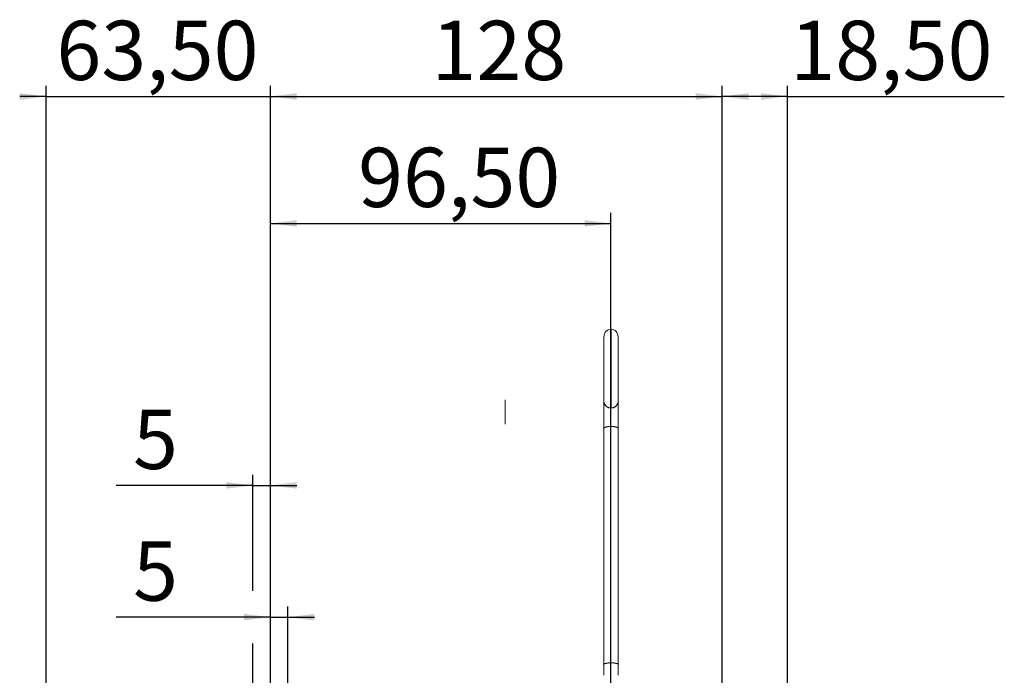
# Model space of a CAD drawing. Units: millimetres. Extents: x 0 to 1782, y 0 to 1260.
# Drawn here: x 786 to 1065, y 797 to 982 of the extents above; entities that cross this region are included whole.
import ezdxf

# ---------------------------------------------------------------- set-up
doc = ezdxf.new("R2010")
doc.units = ezdxf.units.MM
doc.linetypes.add('SLD-Centro', pattern=[19.05, 15.24, -1.27, 1.27, -1.27])
doc.linetypes.add('SLD-Solido', pattern=[0])
doc.layers.add('BORDI-TANGENTI', color=3, linetype='SLD-Solido')
doc.layers.add('QUOTE', color=5, linetype='SLD-Solido')
doc.styles.add('SLDTEXTSTYLE1', font='TXT', dxfattribs={"width": 0.75})
doc.dimstyles.new('SLDDIMSTYLE0', dxfattribs={"dimtxt": 16.8, "dimasz": 7.5, "dimexe": 0, "dimexo": 0.0625, "dimgap": 4.2, "dimtad": 1, "dimtoh": 1, "dimzin": 12, "dimdsep": 46, "dimtxsty": 'SLDTEXTSTYLE1', "dimsah": 1, "dimcen": 0.09, "dimadec": 0, "dimazin": 0, "dimtfac": 1, "dimtofl": 0, "dimtmove": 0, "dimatfit": 3, "dimfxl": 0, "dimtolj": 1, "dimtzin": 12, "dimarcsym": 0})

# ---------------------------------------------------------------- blocks, each defined once
blk = doc.blocks.new('*D33')
at = {"layer": 'QUOTE'}
for p, q in [((856.84, 701.78), (856.84, 963.65)), ((984.84, 733.76), (984.84, 963.65)), ((856.84, 960.65), (984.84, 960.65))]:
    blk.add_line(p, q, dxfattribs=at)
for points in [[(856.84, 960.65), (864.34, 959.72), (864.34, 961.58)], [(984.84, 960.65), (977.34, 961.58), (977.34, 959.72)]]:
    blk.add_solid(points, dxfattribs=at)
at = {"layer": 'QUOTE', "insert": (902.49, 982.11), "char_height": 16.8, "attachment_point": 1, "style": 'SLDTEXTSTYLE1'}
blk.add_mtext('128', dxfattribs=at)
blk = doc.blocks.new('*D36')
at = {"layer": 'QUOTE'}
for p, q in [((856.84, 701.26), (856.84, 816.05)), ((861.84, 729.36), (861.84, 816.05)), ((856.84, 813.05), (813.18, 813.05)), ((856.84, 813.05), (861.84, 813.05)), ((861.84, 813.05), (869.34, 813.05))]:
    blk.add_line(p, q, dxfattribs=at)
for points in [[(856.84, 813.05), (849.34, 813.98), (849.34, 812.12)], [(861.84, 813.05), (869.34, 812.12), (869.34, 813.98)]]:
    blk.add_solid(points, dxfattribs=at)
at = {"layer": 'QUOTE', "insert": (817.95, 834.51), "char_height": 16.8, "attachment_point": 1, "style": 'SLDTEXTSTYLE1'}
blk.add_mtext('5', dxfattribs=at)
blk = doc.blocks.new('*D37')
at = {"layer": 'QUOTE'}
for p, q in [((851.84, 820.55), (851.84, 853.4)), ((856.84, 701.26), (856.84, 853.4)), ((851.84, 850.4), (813.18, 850.4)), ((851.84, 850.4), (856.84, 850.4)), ((856.84, 850.4), (864.34, 850.4)), ((851.84, 662.54), (851.84, 805.55))]:
    blk.add_line(p, q, dxfattribs=at)
for points in [[(851.84, 850.4), (844.34, 851.33), (844.34, 849.47)], [(856.84, 850.4), (864.34, 849.47), (864.34, 851.33)]]:
    blk.add_solid(points, dxfattribs=at)
at = {"layer": 'QUOTE', "insert": (817.95, 871.86), "char_height": 16.8, "attachment_point": 1, "style": 'SLDTEXTSTYLE1'}
blk.add_mtext('5', dxfattribs=at)
blk = doc.blocks.new('*D41')
at = {"layer": 'QUOTE'}
for p, q in [((793.34, 620.37), (793.34, 963.65)), ((856.84, 689.9), (856.84, 963.65)), ((793.34, 960.65), (785.84, 960.65)), ((793.34, 960.65), (856.84, 960.65)), ((856.84, 960.65), (864.34, 960.65))]:
    blk.add_line(p, q, dxfattribs=at)
for points in [[(793.34, 960.65), (785.84, 961.58), (785.84, 959.72)], [(856.84, 960.65), (864.34, 959.72), (864.34, 961.58)]]:
    blk.add_solid(points, dxfattribs=at)
at = {"layer": 'QUOTE', "insert": (796.23, 982.11), "char_height": 16.8, "attachment_point": 1, "style": 'SLDTEXTSTYLE1'}
blk.add_mtext('63,50', dxfattribs=at)
blk = doc.blocks.new('*D42')
at = {"layer": 'QUOTE'}
for p, q in [((984.84, 733.31), (984.84, 963.65)), ((1003.34, 512.2), (1003.34, 963.65)), ((1003.34, 960.65), (984.84, 960.65)), ((1003.34, 960.65), (1064.75, 960.65))]:
    blk.add_line(p, q, dxfattribs=at)
for points in [[(984.84, 960.65), (992.34, 959.72), (992.34, 961.58)], [(1003.34, 960.65), (995.84, 961.58), (995.84, 959.72)]]:
    blk.add_solid(points, dxfattribs=at)
at = {"layer": 'QUOTE', "insert": (1004.14, 982.11), "char_height": 16.8, "attachment_point": 1, "style": 'SLDTEXTSTYLE1'}
blk.add_mtext('18,50', dxfattribs=at)
blk = doc.blocks.new('*D46')
at = {"layer": 'QUOTE'}
for p, q in [((856.84, 701.01), (856.84, 927.65)), ((953.34, 680.39), (953.34, 927.65)), ((856.84, 924.65), (953.34, 924.65))]:
    blk.add_line(p, q, dxfattribs=at)
for points in [[(856.84, 924.65), (864.34, 923.72), (864.34, 925.58)], [(953.34, 924.65), (945.84, 925.58), (945.84, 923.72)]]:
    blk.add_solid(points, dxfattribs=at)
at = {"layer": 'QUOTE', "insert": (881.7, 946.11), "char_height": 16.8, "attachment_point": 1, "style": 'SLDTEXTSTYLE1'}
blk.add_mtext('96,50', dxfattribs=at)

msp = doc.modelspace()

# ---------------------------------------------------------------- linework, layer by layer
at = {"color": 1, "linetype": 'SLD-Centro', "lineweight": 0}
msp.add_line((953.34, 902.911), (953.34, 751.654), dxfattribs=at)
at = {"color": 7, "linetype": 'SLD-Solido', "lineweight": 15}
for p, q in [((951.34, 892.652), (951.34, 873.944)), ((955.34, 873.944), (955.34, 892.652)), ((923.34, 869.557), (923.34, 874.691)), ((923.34, 873.152), (923.34, 871.006)), ((951.34, 873.944), (951.34, 866.66)), ((955.34, 866.66), (955.34, 873.944)), ((923.34, 870.152), (923.34, 869.764)), ((923.34, 867.797), (923.34, 869.557)), ((951.34, 866.66), (951.34, 799.678)), ((955.34, 799.678), (955.34, 866.66)), ((951.34, 799.678), (951.34, 796.572)), ((955.34, 796.572), (955.34, 799.678))]:
    msp.add_line(p, q, dxfattribs=at)
for centre, radius, start, end in [((953.302, 892.72), 1.933, 88.89034, 182.76014), ((953.34, 892.652), 2, 357.13747, 89.99934)]:
    msp.add_arc(centre, radius, start, end, dxfattribs=at)
at = {"layer": 'BORDI-TANGENTI'}
msp.add_line((953.34, 894.652), (953.34, 872.38), dxfattribs=at)
at = {"layer": 'BORDI-TANGENTI', "flags": 128}
for points in [[(953.34, 894.652), (953.34, 894.652), (953.34, 894.652), (953.34, 894.652), (953.34, 894.652), (953.34, 894.652), (953.34, 894.652), (953.34, 894.652), (953.34, 894.652)], [(951.34, 866.66), (951.492, 866.858), (951.926, 867.026), (952.574, 867.138), (953.34, 867.177), (954.105, 867.138), (954.754, 867.026), (955.187, 866.858), (955.34, 866.66), (955.34, 866.66)], [(951.34, 799.678), (951.492, 799.876), (951.926, 800.044), (952.574, 800.156), (953.34, 800.196), (954.105, 800.156), (954.754, 800.044), (955.187, 799.876), (955.34, 799.678), (955.34, 799.678)]]:
    msp.add_lwpolyline(points, dxfattribs=at)
at = {"layer": 'BORDI-TANGENTI'}
for centre, start, end in [((953.145, 874.192), 187.84296, 276.12328), ((953.534, 874.192), 263.87674, 352.15692)]:
    msp.add_arc(centre, 1.823, start, end, dxfattribs=at)

# ---------------------------------------------------------------- dimensions: what is measured, and where the dimension line sits
at = {"layer": 'QUOTE'}
for base, p1, p2, picture, middle in [((856.84, 960.652), (793.34, 599.152), (856.84, 686.902), '*D41', (824.151, 960.652)), ((984.84, 960.652), (856.84, 609.215), (984.84, 658.37), '*D33', (921.111, 960.652)), ((984.84, 960.652), (1003.34, 426.601), (984.84, 426.601), '*D42', (1032.067, 960.652)), ((953.34, 924.652), (856.84, 647.147), (953.34, 749.152), '*D46', (909.624, 924.652)), ((856.84, 850.399), (851.84, 599.152), (856.84, 662.429), '*D37', (824.151, 850.399)), ((861.84, 813.048), (856.84, 609.215), (861.84, 797.158), '*D36', (824.151, 813.048))]:
    dim = msp.add_linear_dim(base=base, p1=p1, p2=p2, dimstyle='SLDDIMSTYLE0', dxfattribs=at)
    dim.commit()
    dim.dimension.update_dxf_attribs({"geometry": picture, "text_midpoint": middle, "dimtype": 160})

doc.saveas('drawing.dxf')
